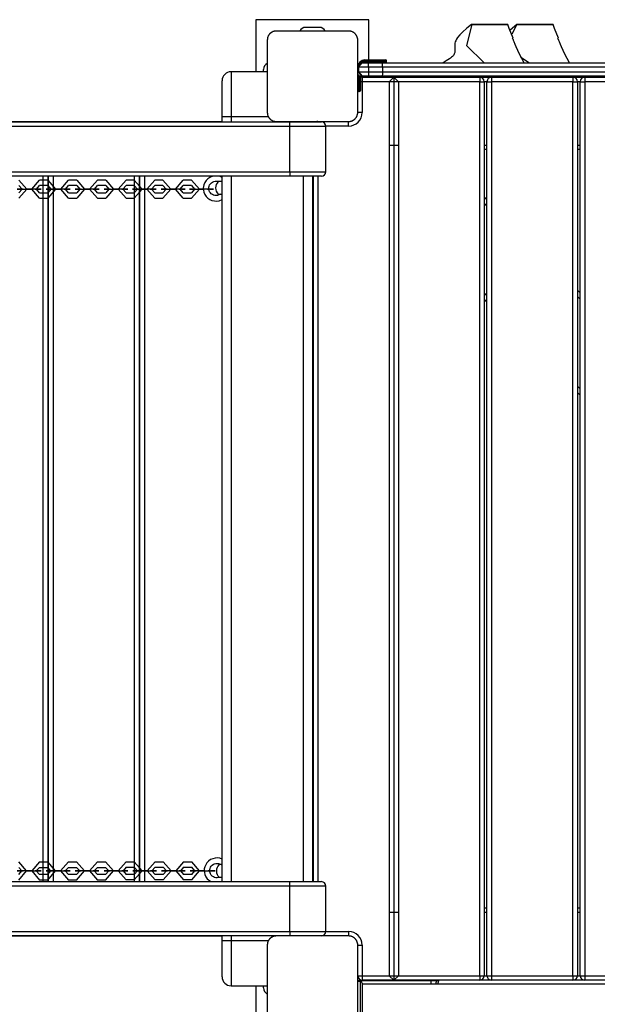
# Model space of a CAD drawing. Units: inches. Extents: x -14 to 113, y -9 to 109.
# Drawn here: x 53 to 59, y 40 to 51 of the extents above; entities that cross this region are included whole.
import ezdxf

# ---------------------------------------------------------------- set-up
doc = ezdxf.new("R2010")
doc.units = ezdxf.units.IN
doc.header["$MEASUREMENT"] = 0
doc.layers.add('Ebene 1', color=7, linetype='Continuous')

# ---------------------------------------------------------------- blocks, each defined once
blk = doc.blocks.new('block 2')
at = {"layer": 'Ebene 1', "color": 179, "lineweight": 25, "true_color": 0x1a171b}
for points in [[(56.67, 50.994), (55.42, 50.994)], [(55.42, 50.994), (55.42, 50.419)], [(56.67, 50.55), (56.67, 50.994)], [(57.805, 50.94), (57.752, 50.9), (57.703, 50.855), (57.675, 50.827), (57.65, 50.796), (57.639, 50.778), (57.63, 50.76), (57.625, 50.748), (57.621, 50.736), (57.619, 50.721), (57.618, 50.705), (57.619, 50.696), (57.619, 50.686), (57.62, 50.674), (57.621, 50.662), (57.621, 50.647), (57.619, 50.633), (57.617, 50.624), (57.614, 50.616), (57.609, 50.607), (57.603, 50.599), (57.594, 50.589), (57.584, 50.58), (57.572, 50.57), (57.559, 50.561), (57.525, 50.539), (57.49, 50.519)], [(57.806, 50.94), (57.747, 50.708), (57.945, 50.519)], [(57.806, 50.94), (57.803, 50.94), (57.804, 50.94), (57.806, 50.94), (57.806, 50.94), (57.807, 50.94), (57.808, 50.94), (57.81, 50.94), (57.816, 50.94), (57.825, 50.94), (57.837, 50.94), (57.85, 50.94), (57.858, 50.94), (57.866, 50.94), (57.874, 50.94), (57.883, 50.94), (57.901, 50.94), (57.921, 50.94), (57.931, 50.94), (57.941, 50.94), (57.951, 50.94), (57.962, 50.94), (57.972, 50.94), (57.982, 50.94), (57.988, 50.94), (57.992, 50.94), (57.998, 50.94), (58.003, 50.94), (58.013, 50.94), (58.022, 50.94), (58.032, 50.94), (58.041, 50.94), (58.05, 50.94), (58.058, 50.94), (58.066, 50.94), (58.075, 50.94), (58.077, 50.94), (58.079, 50.94), (58.081, 50.94), (58.083, 50.94), (58.087, 50.94), (58.09, 50.94), (58.097, 50.94), (58.105, 50.94), (58.112, 50.94), (58.118, 50.94), (58.121, 50.94), (58.124, 50.94), (58.126, 50.94), (58.127, 50.94), (58.129, 50.94), (58.13, 50.94), (58.141, 50.94), (58.151, 50.94), (58.16, 50.94), (58.168, 50.94), (58.18, 50.94), (58.188, 50.94)], [(58.188, 50.94), (58.196, 50.94), (58.202, 50.94), (58.204, 50.94), (58.206, 50.94), (58.206, 50.94), (58.205, 50.94), (58.201, 50.94), (58.198, 50.94), (58.195, 50.94), (58.191, 50.94), (58.187, 50.94), (58.185, 50.94), (58.182, 50.94), (58.18, 50.94), (58.177, 50.94), (58.171, 50.94), (58.166, 50.94), (58.152, 50.94), (58.137, 50.94), (58.129, 50.94), (58.121, 50.94), (58.112, 50.94), (58.103, 50.94), (58.084, 50.94), (58.064, 50.94), (58.043, 50.94), (58.021, 50.94), (58.002, 50.94), (57.983, 50.94), (57.98, 50.94), (57.977, 50.94), (57.972, 50.94), (57.966, 50.94), (57.961, 50.94), (57.955, 50.94), (57.945, 50.94), (57.934, 50.94), (57.914, 50.94), (57.895, 50.94), (57.877, 50.94), (57.861, 50.94), (57.854, 50.94), (57.847, 50.94), (57.841, 50.94), (57.835, 50.94), (57.816, 50.94), (57.806, 50.94)], [(58.144, 50.94), (57.998, 50.94), (57.945, 50.94), (58.091, 50.94), (58.144, 50.94), (58.144, 50.94)], [(58.221, 50.895), (58.214, 50.918), (58.206, 50.94)], [(58.306, 50.94), (58.23, 50.88)], [(58.307, 50.94), (58.25, 50.834)], [(58.307, 50.94), (58.304, 50.94), (58.305, 50.94), (58.307, 50.94), (58.307, 50.94), (58.308, 50.94), (58.309, 50.94), (58.311, 50.94), (58.317, 50.94), (58.326, 50.94), (58.338, 50.94), (58.351, 50.94), (58.359, 50.94), (58.367, 50.94), (58.375, 50.94), (58.384, 50.94), (58.402, 50.94), (58.422, 50.94), (58.432, 50.94), (58.442, 50.94), (58.453, 50.94), (58.463, 50.94), (58.473, 50.94), (58.484, 50.94), (58.488, 50.94), (58.493, 50.94), (58.499, 50.94), (58.504, 50.94), (58.514, 50.94), (58.523, 50.94), (58.533, 50.94), (58.542, 50.94), (58.55, 50.94), (58.559, 50.94), (58.568, 50.94), (58.576, 50.94), (58.578, 50.94), (58.58, 50.94), (58.581, 50.94), (58.584, 50.94), (58.588, 50.94), (58.591, 50.94), (58.598, 50.94), (58.606, 50.94), (58.612, 50.94), (58.619, 50.94), (58.622, 50.94), (58.625, 50.94), (58.627, 50.94), (58.629, 50.94), (58.63, 50.94), (58.631, 50.94), (58.642, 50.94), (58.652, 50.94), (58.661, 50.94), (58.669, 50.94), (58.681, 50.94), (58.689, 50.94)], [(58.689, 50.94), (58.698, 50.94), (58.703, 50.94), (58.705, 50.94), (58.706, 50.94), (58.707, 50.94), (58.706, 50.94), (58.702, 50.94), (58.699, 50.94), (58.696, 50.94), (58.692, 50.94), (58.688, 50.94), (58.685, 50.94), (58.683, 50.94), (58.681, 50.94), (58.678, 50.94), (58.673, 50.94), (58.667, 50.94), (58.653, 50.94), (58.638, 50.94), (58.63, 50.94), (58.622, 50.94), (58.613, 50.94), (58.604, 50.94), (58.585, 50.94), (58.565, 50.94), (58.544, 50.94), (58.522, 50.94), (58.503, 50.94), (58.484, 50.94), (58.481, 50.94), (58.478, 50.94), (58.473, 50.94), (58.467, 50.94), (58.462, 50.94), (58.456, 50.94), (58.446, 50.94), (58.435, 50.94), (58.415, 50.94), (58.396, 50.94), (58.379, 50.94), (58.362, 50.94), (58.355, 50.94), (58.348, 50.94), (58.342, 50.94), (58.336, 50.94), (58.317, 50.94), (58.307, 50.94)], [(58.645, 50.94), (58.499, 50.94), (58.446, 50.94), (58.592, 50.94), (58.645, 50.94), (58.645, 50.94)], [(58.722, 50.895), (58.715, 50.918), (58.707, 50.94)], [(55.645, 50.869), (55.641, 50.869), (55.638, 50.869), (55.633, 50.868), (55.629, 50.868), (55.626, 50.867), (55.621, 50.866), (55.617, 50.865), (55.613, 50.864), (55.61, 50.863), (55.608, 50.862), (55.606, 50.861), (55.604, 50.86), (55.602, 50.859), (55.599, 50.858), (55.597, 50.857), (55.595, 50.855), (55.593, 50.854), (55.592, 50.854), (55.591, 50.853), (55.59, 50.852), (55.587, 50.85), (55.585, 50.848), (55.583, 50.847), (55.582, 50.847), (55.581, 50.846), (55.579, 50.845), (55.577, 50.842), (55.575, 50.84), (55.574, 50.839), (55.572, 50.838), (55.572, 50.837), (55.571, 50.837), (55.57, 50.836), (55.57, 50.835), (55.568, 50.833), (55.566, 50.83), (55.565, 50.829), (55.564, 50.828), (55.563, 50.826), (55.562, 50.825), (55.561, 50.823), (55.559, 50.82), (55.558, 50.818), (55.557, 50.815), (55.556, 50.814), (55.555, 50.813), (55.555, 50.812), (55.554, 50.811), (55.552, 50.806), (55.55, 50.802), (55.549, 50.797), (55.548, 50.793), (55.548, 50.791), (55.547, 50.789), (55.547, 50.787), (55.547, 50.785), (55.546, 50.781), (55.546, 50.777), (55.545, 50.773), (55.545, 50.769)], [(56.445, 50.869), (56.045, 50.869), (55.645, 50.869)], [(56.12, 50.909), (55.97, 50.909)], [(56.545, 50.769), (56.545, 50.773), (56.545, 50.777), (56.545, 50.781), (56.544, 50.785), (56.543, 50.789), (56.542, 50.793), (56.541, 50.797), (56.54, 50.802), (56.539, 50.804), (56.538, 50.806), (56.537, 50.808), (56.536, 50.81), (56.535, 50.813), (56.534, 50.815), (56.533, 50.817), (56.531, 50.82), (56.531, 50.821), (56.53, 50.822), (56.529, 50.823), (56.529, 50.825), (56.526, 50.827), (56.524, 50.83), (56.524, 50.831), (56.523, 50.832), (56.522, 50.834), (56.521, 50.835), (56.519, 50.837), (56.516, 50.84), (56.515, 50.841), (56.514, 50.842), (56.513, 50.843), (56.513, 50.843), (56.512, 50.843), (56.511, 50.844), (56.509, 50.846), (56.506, 50.848), (56.505, 50.849), (56.504, 50.85), (56.502, 50.851), (56.501, 50.852), (56.499, 50.853), (56.496, 50.855), (56.494, 50.857), (56.491, 50.858), (56.49, 50.858), (56.489, 50.859), (56.488, 50.859), (56.487, 50.86), (56.482, 50.862), (56.478, 50.864), (56.473, 50.865), (56.469, 50.866), (56.467, 50.866), (56.465, 50.867), (56.463, 50.868), (56.461, 50.868), (56.457, 50.868), (56.453, 50.869), (56.449, 50.869), (56.445, 50.869)], [(58.265, 50.79), (58.221, 50.895)], [(58.766, 50.79), (58.722, 50.895)], [(55.545, 50.769), (55.545, 50.369), (55.545, 49.969)], [(56.545, 49.969), (56.545, 50.369), (56.545, 50.769)], [(58.386, 50.519), (58.361, 50.565), (58.336, 50.615), (58.318, 50.653), (58.299, 50.694), (58.288, 50.721), (58.276, 50.749), (58.272, 50.757), (58.269, 50.766), (58.268, 50.769), (58.267, 50.772), (58.266, 50.774), (58.264, 50.777), (58.264, 50.779), (58.263, 50.78), (58.262, 50.782), (58.261, 50.783), (58.26, 50.786), (58.258, 50.788), (58.255, 50.789)], [(58.887, 50.519), (58.862, 50.565), (58.837, 50.615), (58.818, 50.653), (58.801, 50.694), (58.789, 50.721), (58.777, 50.749), (58.773, 50.757), (58.77, 50.766), (58.769, 50.769), (58.767, 50.772), (58.766, 50.774), (58.766, 50.777), (58.765, 50.779), (58.764, 50.78), (58.763, 50.782), (58.762, 50.783), (58.761, 50.786), (58.76, 50.788), (58.756, 50.789)], [(56.545, 50.469), (56.595, 50.519)], [(56.555, 50.469), (56.595, 50.519)], [(56.595, 50.519), (56.664, 50.519)], [(56.625, 50.539), (56.625, 50.546), (56.625, 50.55)], [(56.625, 50.55), (56.675, 50.55)], [(56.675, 50.539), (56.625, 50.539)], [(56.625, 50.52), (56.625, 50.522), (56.625, 50.53)], [(56.625, 50.53), (56.675, 50.53)], [(56.675, 50.52), (56.625, 50.52)], [(56.664, 50.519), (56.738, 50.519), (56.811, 50.519)], [(56.664, 50.469), (56.664, 50.504), (56.664, 50.519)], [(56.67, 50.519), (56.67, 50.52)], [(56.675, 50.55), (56.802, 50.55), (56.855, 50.55)], [(56.675, 50.55), (56.675, 50.546), (56.675, 50.539)], [(56.865, 50.539), (56.81, 50.539), (56.675, 50.539)], [(56.675, 50.53), (56.675, 50.539)], [(56.675, 50.53), (56.675, 50.522), (56.675, 50.52)], [(56.675, 50.53), (56.81, 50.53), (56.865, 50.53)], [(56.855, 50.52), (56.802, 50.52), (56.675, 50.52)], [(56.811, 50.519), (58.218, 50.519), (59.622, 50.519)], [(56.821, 50.469), (56.818, 50.504), (56.811, 50.519)], [(56.865, 50.53), (56.865, 50.539)], [(57.49, 50.519), (57.496, 50.519), (57.507, 50.519), (57.521, 50.519), (57.54, 50.519), (57.561, 50.519), (57.584, 50.519), (57.608, 50.519), (57.658, 50.519), (57.706, 50.519), (57.727, 50.519), (57.747, 50.519), (57.765, 50.519), (57.782, 50.519), (57.812, 50.519), (57.837, 50.519), (57.859, 50.519), (57.878, 50.519), (57.883, 50.519), (57.887, 50.519), (57.891, 50.519), (57.896, 50.519), (57.904, 50.519), (57.912, 50.519), (57.929, 50.519), (57.945, 50.519)], [(58.349, 50.579), (58.446, 50.519)], [(58.384, 50.519), (58.388, 50.519), (58.393, 50.519), (58.397, 50.519), (58.405, 50.519), (58.413, 50.519), (58.43, 50.519), (58.446, 50.519)], [(55.145, 50.419), (55.145, 50.273), (55.145, 49.919)], [(55.545, 50.419), (55.145, 50.419)], [(55.505, 50.419), (55.505, 50.444)], [(56.555, 50.47), (56.548, 50.47), (56.545, 50.47)], [(56.555, 50.469), (56.548, 50.469), (56.545, 50.469)], [(56.595, 50.369), (56.545, 50.419)], [(56.545, 50.419), (56.548, 50.419), (56.555, 50.419)], [(56.555, 50.47), (56.555, 50.469)], [(56.555, 50.469), (56.555, 50.419)], [(56.664, 50.469), (56.555, 50.469)], [(56.555, 50.419), (56.595, 50.369)], [(56.555, 50.419), (56.664, 50.419)], [(56.555, 50.389), (56.555, 50.249)], [(56.565, 50.249), (56.565, 50.379)], [(56.821, 50.469), (56.742, 50.469), (56.664, 50.469)], [(56.664, 50.469), (56.664, 50.419)], [(56.664, 50.419), (56.664, 50.384), (56.664, 50.369)], [(56.664, 50.419), (56.742, 50.419), (56.821, 50.419)], [(56.821, 50.419), (56.818, 50.384), (56.811, 50.369)], [(59.612, 50.469), (58.217, 50.469), (56.821, 50.469)], [(56.821, 50.469), (56.821, 50.419)], [(56.821, 50.419), (58.217, 50.419), (59.612, 50.419)], [(55.045, 49.919), (55.045, 50.202), (55.045, 50.319)], [(56.575, 50.376), (56.575, 50.249)], [(56.595, 50.309), (56.585, 50.309), (56.575, 50.309)], [(56.585, 50.358), (56.585, 50.37)], [(56.664, 50.369), (56.595, 50.369)], [(56.595, 50.359), (56.595, 50.344), (56.595, 50.309)], [(56.595, 50.359), (56.945, 50.359)], [(56.895, 50.309), (56.595, 50.309)], [(56.595, 50.309), (56.595, 49.969)], [(56.811, 50.369), (56.738, 50.369), (56.664, 50.369)], [(56.67, 50.359), (56.67, 50.369)], [(59.622, 50.369), (58.218, 50.369), (56.811, 50.369)], [(56.945, 50.359), (56.895, 50.309)], [(56.895, 50.309), (56.895, 40.429)], [(56.996, 50.309), (56.895, 50.309)], [(56.995, 50.309), (56.945, 50.359)], [(56.945, 50.359), (56.945, 40.379)], [(56.945, 50.359), (57.895, 50.359)], [(56.995, 50.309), (56.995, 40.429)], [(57.895, 50.309), (56.995, 50.309)], [(57.895, 50.359), (57.895, 50.344), (57.895, 50.309)], [(57.895, 50.359), (58.026, 50.359)], [(57.895, 50.309), (57.931, 50.309), (57.945, 50.309)], [(57.895, 40.429), (57.895, 50.309)], [(57.945, 50.309), (57.945, 40.429)], [(57.975, 50.309), (57.945, 50.309)], [(57.954, 50.369), (57.981, 50.369), (58.044, 50.369)], [(57.954, 50.369), (57.954, 50.359)], [(57.975, 50.309), (57.99, 50.309), (58.026, 50.309)], [(57.975, 40.429), (57.975, 50.309)], [(58.026, 50.359), (58.026, 50.344), (58.026, 50.309)], [(58.026, 50.359), (58.926, 50.359)], [(58.026, 50.309), (58.026, 40.429)], [(58.926, 50.309), (58.026, 50.309)], [(58.044, 50.369), (58.108, 50.369), (58.135, 50.369)], [(58.135, 50.359), (58.135, 50.369)], [(58.455, 50.369), (58.455, 50.359)], [(58.636, 50.359), (58.636, 50.369)], [(58.926, 50.359), (58.926, 50.344), (58.926, 50.309)], [(58.926, 50.359), (59.056, 50.359)], [(58.926, 50.309), (58.961, 50.309), (58.976, 50.309)], [(58.926, 40.429), (58.926, 50.309)], [(58.976, 50.309), (58.976, 40.429)], [(59.006, 50.309), (58.976, 50.309)], [(59.006, 50.309), (59.02, 50.309), (59.056, 50.309)], [(59.006, 40.429), (59.006, 50.309)], [(59.056, 50.359), (59.056, 50.344), (59.056, 50.309)], [(59.056, 50.359), (59.956, 50.359)], [(59.956, 50.309), (59.056, 50.309)], [(59.056, 50.309), (59.056, 40.429)], [(56.555, 50.249), (56.548, 50.249), (56.545, 50.249)], [(56.555, 50.249), (56.555, 50.214), (56.555, 50.2)], [(56.555, 50.249), (56.565, 50.249)], [(56.565, 50.2), (56.555, 50.2)], [(56.575, 50.249), (56.572, 50.249), (56.565, 50.249)], [(56.565, 50.2), (56.565, 50.214), (56.565, 50.249)], [(56.575, 50.249), (56.575, 50.221), (56.575, 50.21)], [(55.545, 49.969), (55.545, 49.965), (55.546, 49.961), (55.546, 49.957), (55.546, 49.954), (55.547, 49.949), (55.548, 49.945), (55.549, 49.941), (55.55, 49.936), (55.551, 49.934), (55.552, 49.932), (55.553, 49.93), (55.554, 49.928), (55.555, 49.925), (55.557, 49.923), (55.558, 49.921), (55.559, 49.918), (55.56, 49.917), (55.56, 49.916), (55.561, 49.915), (55.562, 49.913), (55.564, 49.911), (55.566, 49.908), (55.567, 49.907), (55.568, 49.906), (55.569, 49.904), (55.57, 49.903), (55.572, 49.901), (55.575, 49.898), (55.576, 49.897), (55.577, 49.896), (55.577, 49.896), (55.578, 49.895), (55.579, 49.894), (55.579, 49.894), (55.581, 49.892), (55.585, 49.89), (55.585, 49.889), (55.587, 49.888), (55.588, 49.887), (55.589, 49.886), (55.592, 49.885), (55.594, 49.883), (55.596, 49.882), (55.599, 49.88), (55.6, 49.88), (55.601, 49.879), (55.602, 49.879), (55.604, 49.878), (55.608, 49.876), (55.612, 49.874), (55.617, 49.873), (55.621, 49.872), (55.623, 49.872), (55.625, 49.871), (55.627, 49.871), (55.629, 49.87), (55.633, 49.87), (55.637, 49.869), (55.641, 49.869), (55.645, 49.869)], [(56.445, 49.869), (56.449, 49.869), (56.453, 49.869), (56.457, 49.87), (56.461, 49.87), (56.465, 49.871), (56.469, 49.872), (56.473, 49.873), (56.478, 49.874), (56.48, 49.875), (56.482, 49.876), (56.484, 49.877), (56.486, 49.878), (56.489, 49.879), (56.491, 49.88), (56.493, 49.882), (56.496, 49.883), (56.497, 49.884), (56.499, 49.884), (56.5, 49.885), (56.501, 49.886), (56.503, 49.888), (56.506, 49.89), (56.507, 49.891), (56.508, 49.891), (56.51, 49.892), (56.511, 49.893), (56.513, 49.896), (56.516, 49.898), (56.517, 49.899), (56.518, 49.9), (56.519, 49.901), (56.519, 49.902), (56.52, 49.902), (56.52, 49.903), (56.522, 49.905), (56.524, 49.908), (56.525, 49.909), (56.526, 49.91), (56.527, 49.912), (56.528, 49.913), (56.53, 49.915), (56.531, 49.918), (56.533, 49.92), (56.534, 49.923), (56.534, 49.924), (56.535, 49.925), (56.535, 49.926), (56.536, 49.927), (56.538, 49.932), (56.54, 49.936), (56.541, 49.941), (56.542, 49.945), (56.543, 49.947), (56.543, 49.949), (56.544, 49.951), (56.544, 49.953), (56.545, 49.957), (56.545, 49.961), (56.545, 49.965), (56.545, 49.969)], [(56.595, 49.969), (56.56, 49.969), (56.545, 49.969)], [(36.294, 49.864), (55.794, 49.864)], [(37.045, 49.869), (55.045, 49.869)], [(55.145, 49.919), (55.075, 49.919), (55.045, 49.919)], [(55.045, 49.864), (55.045, 49.919)], [(55.559, 49.919), (55.145, 49.919)], [(55.145, 49.919), (55.145, 49.864)], [(55.645, 49.869), (56.045, 49.869), (56.445, 49.869)], [(55.794, 49.864), (56.042, 49.864), (56.144, 49.864)], [(55.794, 49.814), (55.794, 49.849), (55.794, 49.864)], [(55.945, 49.864), (55.945, 49.869)], [(56.045, 49.869), (56.075, 49.869), (56.1, 49.869)], [(56.045, 49.869), (56.045, 49.864)], [(56.105, 49.864), (56.105, 49.868), (56.105, 49.869)], [(56.445, 49.819), (56.445, 49.854), (56.445, 49.869)], [(55.794, 49.814), (36.294, 49.814)], [(56.194, 49.814), (56.077, 49.814), (55.794, 49.814)], [(55.794, 49.314), (55.794, 49.814)], [(56.445, 49.819), (56.194, 49.819)], [(56.194, 49.314), (56.194, 49.814)], [(56.895, 49.609), (56.995, 49.609)], [(57.945, 49.609), (57.975, 49.609)], [(57.975, 49.559), (57.945, 49.559)], [(58.976, 49.609), (59.006, 49.609)], [(59.006, 49.559), (58.976, 49.559)], [(36.294, 49.314), (55.794, 49.314)], [(55.794, 49.314), (55.794, 49.278), (55.794, 49.264)], [(55.794, 49.314), (56.077, 49.314), (56.194, 49.314)], [(55.794, 49.264), (36.294, 49.264)], [(52.798, 49.221), (52.885, 49.122), (52.798, 49.022)], [(53.027, 49.022), (52.941, 49.122), (53.027, 49.221)], [(53.118, 49.221), (53.027, 49.221)], [(53.067, 41.469), (53.067, 49.264)], [(53.117, 49.264), (53.117, 41.469)], [(53.118, 49.221), (53.205, 49.122), (53.118, 49.022)], [(53.127, 41.469), (53.127, 49.264)], [(53.177, 49.264), (53.177, 41.469)], [(53.347, 49.022), (53.261, 49.122), (53.347, 49.221)], [(53.438, 49.221), (53.347, 49.221)], [(53.438, 49.221), (53.525, 49.122), (53.438, 49.022)], [(53.668, 49.022), (53.581, 49.122), (53.668, 49.221)], [(53.759, 49.221), (53.668, 49.221)], [(53.759, 49.221), (53.845, 49.122), (53.759, 49.022)], [(53.984, 49.022), (53.897, 49.122), (53.984, 49.221)], [(54.075, 49.221), (53.984, 49.221)], [(54.075, 49.221), (54.161, 49.122), (54.075, 49.022)], [(54.077, 41.469), (54.077, 49.264)], [(54.127, 49.264), (54.127, 41.469)], [(54.137, 41.469), (54.137, 49.264)], [(54.187, 49.264), (54.187, 41.469)], [(54.3, 49.022), (54.213, 49.122), (54.3, 49.221)], [(54.391, 49.221), (54.3, 49.221)], [(54.391, 49.221), (54.478, 49.122), (54.391, 49.022)], [(54.615, 49.022), (54.529, 49.122), (54.615, 49.221)], [(54.707, 49.221), (54.615, 49.221)], [(54.707, 49.221), (54.794, 49.122), (54.707, 49.022)], [(54.944, 49.266), (54.909, 49.252), (54.888, 49.237), (54.869, 49.218), (54.855, 49.196), (54.844, 49.171), (54.84, 49.152), (54.838, 49.131)], [(54.898, 49.131), (54.899, 49.143), (54.902, 49.155), (54.908, 49.168), (54.917, 49.181), (54.927, 49.191), (54.94, 49.2), (54.953, 49.206), (54.969, 49.21), (54.984, 49.21), (54.999, 49.208), (55.005, 49.205)], [(55.045, 49.205), (55.014, 49.205), (55.002, 49.205)], [(55.046, 49.252), (55.017, 49.265)], [(55.045, 41.469), (55.045, 49.264)], [(55.145, 49.264), (55.145, 41.469)], [(56.144, 49.264), (56.042, 49.264), (55.794, 49.264)], [(55.945, 41.469), (55.945, 49.263)], [(56.045, 49.263), (56.045, 41.469)], [(56.055, 41.469), (56.055, 49.263)], [(56.105, 49.263), (56.105, 41.469)], [(52.817, 49.121), (52.781, 49.121), (52.917, 49.121)], [(52.798, 49.162), (52.833, 49.122), (52.798, 49.082)], [(52.817, 49.121), (52.908, 49.121)], [(52.833, 49.122), (52.833, 49.121), (52.832, 49.121), (52.833, 49.122), (52.833, 49.122)], [(52.847, 49.121), (52.832, 49.121), (52.887, 49.121)], [(52.847, 49.121), (52.938, 49.121)], [(52.978, 49.121), (52.887, 49.121)], [(53.008, 49.121), (53.045, 49.121), (52.908, 49.121)], [(53.008, 49.121), (52.917, 49.121)], [(52.978, 49.121), (52.992, 49.121), (52.938, 49.121)], [(53.027, 49.082), (52.992, 49.122), (53.027, 49.162)], [(52.992, 49.122), (52.993, 49.121), (52.992, 49.121), (52.992, 49.122), (52.992, 49.122)], [(53.118, 49.162), (53.027, 49.162)], [(53.027, 49.082), (53.118, 49.082)], [(53.137, 49.121), (53.101, 49.121), (53.237, 49.121)], [(53.118, 49.162), (53.153, 49.122), (53.118, 49.082)], [(53.137, 49.121), (53.228, 49.121)], [(53.153, 49.122), (53.153, 49.121), (53.152, 49.121), (53.153, 49.122), (53.153, 49.122)], [(53.167, 49.121), (53.153, 49.121), (53.207, 49.121)], [(53.167, 49.121), (53.258, 49.121)], [(53.298, 49.121), (53.207, 49.121)], [(53.328, 49.121), (53.365, 49.121), (53.228, 49.121)], [(53.328, 49.121), (53.237, 49.121)], [(53.298, 49.121), (53.313, 49.121), (53.258, 49.121)], [(53.347, 49.082), (53.313, 49.122), (53.347, 49.162)], [(53.313, 49.122), (53.313, 49.121), (53.313, 49.121), (53.313, 49.122), (53.313, 49.122)], [(53.438, 49.162), (53.347, 49.162)], [(53.347, 49.082), (53.438, 49.082)], [(53.457, 49.121), (53.42, 49.121), (53.557, 49.121)], [(53.438, 49.162), (53.473, 49.122), (53.438, 49.082)], [(53.457, 49.121), (53.548, 49.121)], [(53.473, 49.122), (53.473, 49.121), (53.473, 49.121), (53.473, 49.122), (53.473, 49.122)], [(53.487, 49.121), (53.473, 49.121), (53.527, 49.121)], [(53.487, 49.121), (53.578, 49.121)], [(53.618, 49.121), (53.527, 49.121)], [(53.648, 49.121), (53.685, 49.121), (53.548, 49.121)], [(53.648, 49.121), (53.557, 49.121)], [(53.618, 49.121), (53.633, 49.121), (53.578, 49.121)], [(53.668, 49.082), (53.633, 49.122), (53.668, 49.162)], [(53.633, 49.122), (53.634, 49.121), (53.633, 49.121), (53.633, 49.122), (53.633, 49.122)], [(53.759, 49.162), (53.668, 49.162)], [(53.668, 49.082), (53.759, 49.082)], [(53.777, 49.121), (53.741, 49.121), (53.878, 49.121)], [(53.759, 49.162), (53.793, 49.122), (53.759, 49.082)], [(53.777, 49.121), (53.869, 49.121)], [(53.793, 49.122), (53.794, 49.121), (53.793, 49.121), (53.793, 49.122), (53.793, 49.122)], [(53.807, 49.121), (53.793, 49.121), (53.848, 49.121)], [(53.807, 49.121), (53.899, 49.121)], [(53.938, 49.121), (53.848, 49.121)], [(53.969, 49.121), (54.005, 49.121), (53.869, 49.121)], [(53.969, 49.121), (53.878, 49.121)], [(53.938, 49.121), (53.953, 49.121), (53.899, 49.121)], [(53.949, 49.122), (53.949, 49.122), (53.948, 49.122), (53.949, 49.122), (53.949, 49.122)], [(53.984, 49.082), (53.949, 49.122), (53.984, 49.162)], [(54.075, 49.162), (53.984, 49.162)], [(53.984, 49.082), (54.075, 49.082)], [(54.089, 49.121), (54.053, 49.121), (54.19, 49.121)], [(54.075, 49.162), (54.109, 49.122), (54.075, 49.082)], [(54.089, 49.121), (54.18, 49.121)], [(54.119, 49.121), (54.105, 49.121), (54.16, 49.121)], [(54.109, 49.122), (54.109, 49.122), (54.109, 49.122), (54.109, 49.122), (54.109, 49.122)], [(54.119, 49.121), (54.21, 49.121)], [(54.251, 49.121), (54.16, 49.121)], [(54.281, 49.121), (54.317, 49.121), (54.18, 49.121)], [(54.281, 49.121), (54.19, 49.121)], [(54.251, 49.121), (54.265, 49.121), (54.21, 49.121)], [(54.3, 49.082), (54.265, 49.122), (54.3, 49.162)], [(54.265, 49.122), (54.266, 49.121), (54.265, 49.121), (54.265, 49.122), (54.265, 49.122)], [(54.391, 49.162), (54.3, 49.162)], [(54.3, 49.082), (54.391, 49.082)], [(54.409, 49.121), (54.373, 49.121), (54.51, 49.121)], [(54.391, 49.162), (54.426, 49.122), (54.391, 49.082)], [(54.409, 49.121), (54.501, 49.121)], [(54.426, 49.122), (54.426, 49.121), (54.425, 49.121), (54.426, 49.122), (54.426, 49.122)], [(54.44, 49.121), (54.425, 49.121), (54.48, 49.121)], [(54.44, 49.121), (54.531, 49.121)], [(54.571, 49.121), (54.48, 49.121)], [(54.601, 49.121), (54.637, 49.121), (54.501, 49.121)], [(54.601, 49.121), (54.51, 49.121)], [(54.571, 49.121), (54.585, 49.121), (54.531, 49.121)], [(54.615, 49.082), (54.581, 49.122), (54.615, 49.162)], [(54.581, 49.122), (54.581, 49.122), (54.581, 49.122), (54.581, 49.122), (54.581, 49.122)], [(54.707, 49.162), (54.615, 49.162)], [(54.615, 49.082), (54.707, 49.082)], [(54.722, 49.121), (54.685, 49.121), (54.822, 49.121)], [(54.707, 49.162), (54.741, 49.122), (54.707, 49.082)], [(54.722, 49.121), (54.813, 49.121)], [(54.752, 49.121), (54.737, 49.121), (54.792, 49.121)], [(54.741, 49.122), (54.742, 49.122), (54.741, 49.122), (54.741, 49.122), (54.741, 49.122)], [(54.752, 49.121), (54.842, 49.121)], [(54.883, 49.121), (54.792, 49.121)], [(54.913, 49.121), (54.949, 49.121), (54.813, 49.121)], [(54.913, 49.121), (54.822, 49.121)], [(54.838, 49.131), (54.84, 49.109), (54.845, 49.088), (54.855, 49.064), (54.869, 49.042), (54.888, 49.023), (54.91, 49.008), (54.934, 48.997), (54.96, 48.991), (54.986, 48.99), (55.012, 48.994), (55.046, 49.008)], [(54.883, 49.121), (54.901, 49.121), (54.898, 49.121)], [(55.024, 49.065), (55.011, 49.057), (54.996, 49.052), (54.982, 49.05), (54.967, 49.051), (54.952, 49.054), (54.938, 49.061), (54.926, 49.07), (54.916, 49.081), (54.907, 49.093), (54.901, 49.107), (54.899, 49.118), (54.898, 49.131)], [(53.027, 49.022), (53.118, 49.022)], [(53.347, 49.022), (53.438, 49.022)], [(53.668, 49.022), (53.759, 49.022)], [(53.984, 49.022), (54.075, 49.022)], [(54.3, 49.022), (54.391, 49.022)], [(54.615, 49.022), (54.707, 49.022)], [(55.002, 49.065), (55.014, 49.065), (55.045, 49.065)], [(57.945, 49.035), (57.975, 49.005)], [(57.975, 48.934), (57.945, 48.965)], [(58.976, 48.005), (59.006, 47.975)], [(57.945, 47.975), (57.975, 47.944)], [(57.975, 47.874), (57.945, 47.904)], [(59.006, 47.904), (58.976, 47.934)], [(58.976, 46.944), (59.006, 46.914)], [(59.006, 46.844), (58.976, 46.874)], [(52.797, 41.487), (52.884, 41.587), (52.797, 41.687)], [(53.026, 41.687), (52.94, 41.587), (53.026, 41.487)], [(53.026, 41.687), (53.117, 41.687)], [(53.117, 41.487), (53.204, 41.587), (53.117, 41.687)], [(53.346, 41.687), (53.26, 41.587), (53.346, 41.487)], [(53.346, 41.687), (53.437, 41.687)], [(53.437, 41.487), (53.524, 41.587), (53.437, 41.687)], [(53.666, 41.687), (53.58, 41.587), (53.666, 41.487)], [(53.666, 41.687), (53.757, 41.687)], [(53.757, 41.487), (53.844, 41.587), (53.757, 41.687)], [(53.985, 41.688), (53.898, 41.588), (53.985, 41.488)], [(53.985, 41.688), (54.075, 41.688)], [(54.075, 41.488), (54.162, 41.588), (54.075, 41.688)], [(54.304, 41.688), (54.218, 41.588), (54.304, 41.488)], [(54.304, 41.688), (54.395, 41.688)], [(54.395, 41.488), (54.481, 41.588), (54.395, 41.688)], [(54.62, 41.688), (54.533, 41.588), (54.62, 41.488)], [(54.62, 41.688), (54.71, 41.688)], [(54.71, 41.488), (54.797, 41.588), (54.71, 41.688)], [(55.046, 41.719), (55.021, 41.728), (54.994, 41.731), (54.968, 41.73), (54.942, 41.723), (54.918, 41.713), (54.897, 41.697), (54.878, 41.678), (54.864, 41.656), (54.854, 41.631), (54.849, 41.611), (54.848, 41.591)], [(52.916, 41.588), (52.78, 41.588), (52.816, 41.588)], [(52.797, 41.547), (52.832, 41.587), (52.797, 41.627)], [(52.907, 41.588), (52.816, 41.588)], [(52.832, 41.587), (52.832, 41.587), (52.831, 41.587), (52.832, 41.587), (52.832, 41.587)], [(52.886, 41.588), (52.832, 41.588), (52.846, 41.588)], [(52.937, 41.588), (52.846, 41.588)], [(52.886, 41.588), (52.977, 41.588)], [(52.907, 41.588), (53.044, 41.588), (53.007, 41.588)], [(52.916, 41.588), (53.007, 41.588)], [(52.937, 41.588), (52.992, 41.588), (52.977, 41.588)], [(53.026, 41.627), (52.991, 41.587), (53.026, 41.547)], [(52.991, 41.587), (52.992, 41.587), (52.991, 41.587), (52.991, 41.587), (52.991, 41.587)], [(53.026, 41.627), (53.117, 41.627)], [(53.236, 41.588), (53.1, 41.588), (53.136, 41.588)], [(53.117, 41.547), (53.152, 41.587), (53.117, 41.627)], [(53.227, 41.588), (53.136, 41.588)], [(53.152, 41.587), (53.152, 41.587), (53.151, 41.587), (53.152, 41.587), (53.152, 41.587)], [(53.206, 41.588), (53.152, 41.588), (53.166, 41.588)], [(53.257, 41.588), (53.166, 41.588)], [(53.206, 41.588), (53.297, 41.588)], [(53.227, 41.588), (53.364, 41.588), (53.327, 41.588)], [(53.236, 41.588), (53.327, 41.588)], [(53.257, 41.588), (53.312, 41.588), (53.297, 41.588)], [(53.312, 41.587), (53.312, 41.587), (53.311, 41.587), (53.312, 41.587), (53.312, 41.587)], [(53.346, 41.627), (53.312, 41.587), (53.346, 41.547)], [(53.346, 41.627), (53.437, 41.627)], [(53.557, 41.588), (53.42, 41.588), (53.457, 41.588)], [(53.437, 41.547), (53.472, 41.587), (53.437, 41.627)], [(53.547, 41.588), (53.457, 41.588)], [(53.526, 41.588), (53.472, 41.588), (53.487, 41.588)], [(53.472, 41.587), (53.472, 41.587), (53.472, 41.587), (53.472, 41.587), (53.472, 41.587)], [(53.577, 41.588), (53.487, 41.588)], [(53.526, 41.588), (53.618, 41.588)], [(53.547, 41.588), (53.684, 41.588), (53.648, 41.588)], [(53.557, 41.588), (53.648, 41.588)], [(53.577, 41.588), (53.632, 41.588), (53.618, 41.588)], [(53.666, 41.627), (53.632, 41.587), (53.666, 41.547)], [(53.632, 41.587), (53.632, 41.587), (53.632, 41.587), (53.632, 41.587), (53.632, 41.587)], [(53.666, 41.627), (53.757, 41.627)], [(53.876, 41.588), (53.74, 41.588), (53.776, 41.588)], [(53.757, 41.547), (53.792, 41.587), (53.757, 41.627)], [(53.868, 41.588), (53.776, 41.588)], [(53.846, 41.588), (53.792, 41.588), (53.807, 41.588)], [(53.792, 41.587), (53.792, 41.587), (53.792, 41.587), (53.792, 41.587), (53.792, 41.587)], [(53.897, 41.588), (53.807, 41.588)], [(53.846, 41.588), (53.937, 41.588)], [(53.868, 41.588), (54.004, 41.588), (53.967, 41.588)], [(53.876, 41.588), (53.967, 41.588)], [(53.897, 41.588), (53.952, 41.588), (53.937, 41.588)], [(53.95, 41.587), (53.95, 41.588), (53.949, 41.588), (53.95, 41.587), (53.95, 41.587)], [(53.985, 41.628), (53.95, 41.588), (53.985, 41.548)], [(53.985, 41.628), (54.075, 41.628)], [(54.194, 41.589), (54.058, 41.589), (54.094, 41.589)], [(54.075, 41.548), (54.11, 41.588), (54.075, 41.628)], [(54.185, 41.589), (54.094, 41.589)], [(54.164, 41.589), (54.109, 41.589), (54.124, 41.589)], [(54.11, 41.587), (54.11, 41.588), (54.11, 41.588), (54.11, 41.587), (54.11, 41.587)], [(54.215, 41.589), (54.124, 41.589)], [(54.164, 41.589), (54.255, 41.589)], [(54.185, 41.589), (54.322, 41.589), (54.285, 41.589)], [(54.194, 41.589), (54.285, 41.589)], [(54.215, 41.589), (54.27, 41.589), (54.255, 41.589)], [(54.304, 41.628), (54.269, 41.588), (54.304, 41.548)], [(54.269, 41.588), (54.27, 41.589), (54.269, 41.589), (54.269, 41.588), (54.269, 41.588)], [(54.304, 41.628), (54.395, 41.628)], [(54.512, 41.588), (54.375, 41.588), (54.411, 41.588)], [(54.395, 41.548), (54.429, 41.588), (54.395, 41.628)], [(54.502, 41.588), (54.411, 41.588)], [(54.481, 41.588), (54.427, 41.588), (54.441, 41.588)], [(54.429, 41.588), (54.43, 41.589), (54.429, 41.589), (54.429, 41.588), (54.429, 41.588)], [(54.532, 41.588), (54.441, 41.588)], [(54.481, 41.588), (54.572, 41.588)], [(54.502, 41.588), (54.639, 41.588), (54.602, 41.588)], [(54.512, 41.588), (54.602, 41.588)], [(54.532, 41.588), (54.587, 41.588), (54.572, 41.588)], [(54.62, 41.628), (54.584, 41.588), (54.62, 41.548)], [(54.584, 41.587), (54.585, 41.588), (54.584, 41.588), (54.584, 41.587), (54.584, 41.587)], [(54.62, 41.628), (54.71, 41.628)], [(54.829, 41.589), (54.693, 41.589), (54.729, 41.589)], [(54.71, 41.548), (54.745, 41.588), (54.71, 41.628)], [(54.82, 41.589), (54.729, 41.589)], [(54.799, 41.589), (54.744, 41.589), (54.759, 41.589)], [(54.745, 41.587), (54.745, 41.588), (54.744, 41.588), (54.745, 41.587), (54.745, 41.587)], [(54.85, 41.589), (54.759, 41.589)], [(54.799, 41.589), (54.89, 41.589)], [(54.82, 41.589), (54.834, 41.589), (54.848, 41.589)], [(54.829, 41.589), (54.92, 41.589)], [(54.848, 41.591), (54.85, 41.569), (54.855, 41.548), (54.865, 41.524), (54.88, 41.502), (54.921, 41.469)], [(54.908, 41.589), (54.89, 41.589)], [(54.908, 41.591), (54.909, 41.603), (54.912, 41.615), (54.918, 41.629), (54.926, 41.642), (54.937, 41.653), (54.949, 41.661), (54.963, 41.667), (54.978, 41.67), (54.993, 41.671), (55.007, 41.669), (55.034, 41.657)], [(55.014, 41.515), (55.007, 41.514), (54.992, 41.511), (54.977, 41.512), (54.962, 41.515), (54.949, 41.522), (54.936, 41.53), (54.926, 41.541), (54.918, 41.554), (54.912, 41.568), (54.909, 41.579), (54.908, 41.591)], [(54.909, 41.589), (54.97, 41.589), (54.92, 41.589)], [(55.045, 41.657), (55.021, 41.657), (55.012, 41.657)], [(36.294, 41.469), (55.794, 41.469)], [(53.117, 41.547), (53.026, 41.547)], [(53.117, 41.487), (53.026, 41.487)], [(53.437, 41.547), (53.346, 41.547)], [(53.437, 41.487), (53.346, 41.487)], [(53.757, 41.547), (53.666, 41.547)], [(53.757, 41.487), (53.666, 41.487)], [(54.075, 41.548), (53.985, 41.548)], [(54.075, 41.488), (53.985, 41.488)], [(54.395, 41.548), (54.304, 41.548)], [(54.395, 41.488), (54.304, 41.488)], [(54.71, 41.548), (54.62, 41.548)], [(54.71, 41.488), (54.62, 41.488)], [(55.012, 41.517), (55.021, 41.517), (55.045, 41.517)], [(55.794, 41.469), (56.042, 41.469), (56.144, 41.469)], [(55.794, 41.419), (55.794, 41.454), (55.794, 41.469)], [(55.794, 41.419), (36.294, 41.419)], [(56.194, 41.419), (56.077, 41.419), (55.794, 41.419)], [(55.794, 40.919), (55.794, 41.419)], [(56.194, 40.919), (56.194, 41.419)], [(56.995, 41.129), (56.895, 41.129)], [(57.945, 41.179), (57.975, 41.179)], [(57.975, 41.129), (57.945, 41.129)], [(58.976, 41.179), (59.006, 41.179)], [(59.006, 41.129), (58.976, 41.129)], [(36.294, 40.919), (55.794, 40.919)], [(55.794, 40.919), (55.794, 40.883), (55.794, 40.869)], [(55.794, 40.919), (56.077, 40.919), (56.194, 40.919)], [(56.194, 40.919), (56.445, 40.919)], [(56.445, 40.919), (56.445, 40.883), (56.445, 40.869)], [(55.645, 40.869), (36.445, 40.869)], [(55.045, 40.868), (37.045, 40.868)], [(55.045, 40.819), (55.045, 40.869)], [(55.045, 40.419), (55.045, 40.536), (55.045, 40.819)], [(55.045, 40.819), (55.075, 40.819), (55.145, 40.819)], [(55.145, 40.869), (55.145, 40.819)], [(55.145, 40.819), (55.145, 40.465), (55.145, 40.319)], [(55.145, 40.819), (55.559, 40.819)], [(55.645, 40.869), (55.641, 40.869), (55.638, 40.868), (55.633, 40.868), (55.629, 40.867), (55.626, 40.867), (55.621, 40.866), (55.617, 40.865), (55.613, 40.864), (55.61, 40.863), (55.608, 40.862), (55.606, 40.861), (55.604, 40.86), (55.602, 40.858), (55.599, 40.857), (55.597, 40.856), (55.595, 40.855), (55.593, 40.854), (55.592, 40.853), (55.591, 40.853), (55.59, 40.852), (55.587, 40.85), (55.585, 40.848), (55.583, 40.847), (55.582, 40.846), (55.581, 40.845), (55.579, 40.844), (55.577, 40.842), (55.575, 40.84), (55.574, 40.839), (55.572, 40.837), (55.572, 40.837), (55.571, 40.836), (55.57, 40.835), (55.57, 40.835), (55.568, 40.833), (55.566, 40.83), (55.565, 40.829), (55.564, 40.827), (55.563, 40.826), (55.562, 40.825), (55.561, 40.822), (55.559, 40.82), (55.558, 40.817), (55.557, 40.815), (55.556, 40.814), (55.555, 40.813), (55.555, 40.812), (55.554, 40.81), (55.552, 40.806), (55.55, 40.802), (55.549, 40.797), (55.548, 40.793), (55.548, 40.791), (55.547, 40.789), (55.547, 40.787), (55.547, 40.785), (55.546, 40.781), (55.546, 40.777), (55.545, 40.773), (55.545, 40.769)], [(56.445, 40.869), (56.045, 40.869), (55.645, 40.869)], [(56.545, 40.769), (56.545, 40.773), (56.545, 40.776), (56.545, 40.781), (56.544, 40.785), (56.543, 40.789), (56.542, 40.793), (56.541, 40.797), (56.54, 40.801), (56.539, 40.804), (56.538, 40.806), (56.537, 40.808), (56.536, 40.81), (56.535, 40.812), (56.534, 40.815), (56.533, 40.817), (56.531, 40.82), (56.531, 40.821), (56.53, 40.822), (56.529, 40.823), (56.529, 40.824), (56.526, 40.827), (56.524, 40.83), (56.524, 40.831), (56.523, 40.832), (56.522, 40.833), (56.521, 40.835), (56.519, 40.837), (56.516, 40.839), (56.515, 40.841), (56.514, 40.842), (56.513, 40.842), (56.513, 40.843), (56.512, 40.844), (56.511, 40.844), (56.509, 40.846), (56.506, 40.848), (56.505, 40.849), (56.504, 40.85), (56.502, 40.851), (56.501, 40.852), (56.499, 40.853), (56.496, 40.855), (56.494, 40.856), (56.491, 40.857), (56.49, 40.858), (56.489, 40.858), (56.488, 40.86), (56.487, 40.86), (56.482, 40.862), (56.478, 40.863), (56.473, 40.865), (56.469, 40.866), (56.467, 40.866), (56.465, 40.867), (56.463, 40.867), (56.461, 40.867), (56.457, 40.868), (56.453, 40.868), (56.449, 40.869), (56.445, 40.869)], [(55.545, 40.769), (55.545, 40.369), (55.545, 39.969)], [(56.545, 40.769), (56.56, 40.769), (56.595, 40.769)], [(56.545, 39.969), (56.545, 40.369), (56.545, 40.769)], [(56.595, 40.769), (56.595, 40.429)], [(56.545, 40.429), (56.56, 40.429), (56.595, 40.429)], [(56.545, 40.378), (56.587, 40.378)], [(56.545, 40.369), (56.545, 40.378)], [(56.545, 40.369), (56.575, 40.369)], [(56.575, 39.969), (56.575, 40.069), (56.575, 40.268), (56.575, 40.369)], [(56.585, 40.378), (56.585, 40.38)], [(56.587, 40.378), (57.362, 40.378)], [(56.587, 40.378), (56.587, 40.365)], [(56.595, 40.429), (56.595, 40.393), (56.595, 40.379)], [(56.595, 40.429), (56.895, 40.429)], [(56.945, 40.379), (56.595, 40.379)], [(56.67, 40.378), (56.67, 40.379)], [(56.895, 40.429), (56.945, 40.379)], [(56.895, 40.429), (56.996, 40.429)], [(56.945, 40.379), (56.995, 40.429)], [(57.895, 40.379), (56.945, 40.379)], [(56.995, 40.429), (57.895, 40.429)], [(57.353, 40.337), (57.362, 40.378)], [(57.362, 40.378), (57.415, 40.378)], [(57.415, 40.378), (57.405, 40.337)], [(57.415, 40.378), (57.442, 40.378)], [(57.433, 40.337), (57.442, 40.378)], [(57.433, 40.337), (57.442, 40.378)], [(57.895, 40.429), (57.895, 40.393), (57.895, 40.379)], [(57.895, 40.429), (57.931, 40.429), (57.945, 40.429)], [(58.026, 40.379), (57.895, 40.379)], [(57.945, 40.429), (57.975, 40.429)], [(57.975, 40.429), (57.99, 40.429), (58.026, 40.429)], [(58.026, 40.429), (58.026, 40.393), (58.026, 40.379)], [(58.026, 40.429), (58.926, 40.429)], [(58.926, 40.379), (58.026, 40.379)], [(58.926, 40.429), (58.926, 40.393), (58.926, 40.379)], [(58.926, 40.429), (58.961, 40.429), (58.976, 40.429)], [(59.056, 40.379), (58.926, 40.379)], [(58.976, 40.429), (59.006, 40.429)], [(59.006, 40.429), (59.02, 40.429), (59.056, 40.429)], [(59.056, 40.429), (59.056, 40.393), (59.056, 40.379)], [(59.056, 40.429), (59.956, 40.429)], [(59.956, 40.379), (59.056, 40.379)], [(55.145, 40.319), (55.545, 40.319)], [(55.42, 40.319), (55.42, 39.744)], [(55.505, 40.294), (55.505, 40.319)], [(56.595, 40.349), (56.595, 40.169), (56.595, 39.989)], [(65.495, 40.337), (56.595, 40.337)]]:
    blk.add_lwpolyline(points, dxfattribs=at)
for points in [[(55.97, 50.909), (55.942, 50.909), (55.917, 50.894), (55.904, 50.869)], [(56.187, 50.869), (56.174, 50.894), (56.148, 50.909), (56.12, 50.909)], [(55.545, 50.51), (55.52, 50.497), (55.505, 50.472), (55.505, 50.444)], [(56.625, 50.55), (56.581, 50.55), (56.545, 50.513), (56.545, 50.47)], [(56.553, 50.505), (56.551, 50.507), (56.548, 50.509), (56.545, 50.51)], [(56.625, 50.539), (56.587, 50.539), (56.555, 50.508), (56.555, 50.47)], [(56.625, 50.53), (56.613, 50.53), (56.601, 50.526), (56.591, 50.519)], [(56.625, 50.52), (56.623, 50.52), (56.62, 50.519), (56.618, 50.519)], [(56.865, 50.539), (56.865, 50.545), (56.861, 50.55), (56.855, 50.55)], [(56.855, 50.52), (56.861, 50.52), (56.865, 50.524), (56.865, 50.53)], [(55.145, 50.419), (55.091, 50.419), (55.045, 50.374), (55.045, 50.319)], [(56.595, 50.359), (56.588, 50.359), (56.582, 50.358), (56.575, 50.355)], [(57.945, 50.309), (57.945, 50.337), (57.923, 50.359), (57.895, 50.359)], [(58.026, 50.359), (57.998, 50.359), (57.975, 50.337), (57.975, 50.309)], [(58.976, 50.309), (58.976, 50.337), (58.953, 50.359), (58.926, 50.359)], [(59.056, 50.359), (59.028, 50.359), (59.006, 50.337), (59.006, 50.309)], [(56.545, 50.21), (56.545, 50.204), (56.55, 50.2), (56.555, 50.2)], [(56.565, 50.2), (56.571, 50.2), (56.575, 50.204), (56.575, 50.21)], [(56.445, 49.819), (56.527, 49.819), (56.595, 49.887), (56.595, 49.969)], [(56.105, 49.869), (56.098, 49.869), (56.09, 49.867), (56.084, 49.864)], [(56.194, 49.814), (56.194, 49.842), (56.171, 49.864), (56.144, 49.864)], [(56.144, 49.264), (56.171, 49.264), (56.194, 49.287), (56.194, 49.314)], [(55.002, 49.205), (54.964, 49.166), (54.964, 49.103), (55.002, 49.065)], [(55.012, 41.657), (54.974, 41.618), (54.974, 41.555), (55.012, 41.517)], [(56.194, 41.419), (56.194, 41.447), (56.171, 41.469), (56.144, 41.469)], [(56.144, 40.869), (56.171, 40.869), (56.194, 40.892), (56.194, 40.919)], [(56.595, 40.769), (56.595, 40.851), (56.527, 40.919), (56.445, 40.919)], [(55.045, 40.419), (55.045, 40.364), (55.091, 40.319), (55.145, 40.319)], [(56.545, 40.429), (56.545, 40.401), (56.568, 40.379), (56.595, 40.379)], [(56.595, 40.349), (56.595, 40.36), (56.586, 40.369), (56.575, 40.369)], [(57.895, 40.379), (57.923, 40.379), (57.945, 40.401), (57.945, 40.429)], [(57.975, 40.429), (57.975, 40.401), (57.998, 40.379), (58.026, 40.379)], [(58.926, 40.379), (58.953, 40.379), (58.976, 40.401), (58.976, 40.429)], [(59.006, 40.429), (59.006, 40.401), (59.028, 40.379), (59.056, 40.379)], [(55.505, 40.294), (55.505, 40.266), (55.52, 40.241), (55.545, 40.227)]]:
    blk.add_open_spline(points, degree=3, dxfattribs=at)
for points in [[(52.832, 49.121), (52.832, 49.121), (52.833, 49.121), (52.833, 49.121), (52.833, 49.121), (52.832, 49.121), (52.832, 49.121), (52.832, 49.121), (52.832, 49.121), (52.832, 49.121)], [(52.992, 49.121), (52.992, 49.121), (52.993, 49.121), (52.993, 49.121), (52.993, 49.121), (52.992, 49.121), (52.992, 49.121), (52.992, 49.121), (52.992, 49.121), (52.992, 49.121)], [(53.152, 49.121), (53.152, 49.121), (53.153, 49.121), (53.153, 49.121), (53.153, 49.121), (53.152, 49.121), (53.152, 49.121), (53.152, 49.121), (53.152, 49.121), (53.152, 49.121)], [(53.313, 49.121), (53.313, 49.121), (53.314, 49.121), (53.314, 49.121), (53.314, 49.121), (53.313, 49.121), (53.313, 49.121), (53.313, 49.121), (53.313, 49.121), (53.313, 49.121)], [(53.472, 49.121), (53.472, 49.121), (53.473, 49.121), (53.473, 49.121), (53.473, 49.121), (53.472, 49.121), (53.472, 49.121), (53.472, 49.121), (53.472, 49.121), (53.472, 49.121)], [(53.633, 49.121), (53.633, 49.121), (53.633, 49.121), (53.633, 49.121), (53.633, 49.121), (53.633, 49.121), (53.633, 49.121), (53.633, 49.121), (53.633, 49.121), (53.633, 49.121)], [(53.793, 49.121), (53.793, 49.121), (53.793, 49.121), (53.793, 49.121), (53.793, 49.121), (53.793, 49.121), (53.793, 49.121), (53.793, 49.121), (53.793, 49.121), (53.793, 49.121)], [(53.953, 49.121), (53.953, 49.121), (53.954, 49.121), (53.954, 49.121), (53.954, 49.121), (53.953, 49.121), (53.953, 49.121), (53.953, 49.121), (53.953, 49.121), (53.953, 49.121)], [(54.105, 49.121), (54.105, 49.121), (54.105, 49.121), (54.105, 49.121), (54.105, 49.121), (54.105, 49.121), (54.105, 49.121), (54.105, 49.121), (54.105, 49.121), (54.105, 49.121)], [(54.265, 49.121), (54.265, 49.121), (54.265, 49.121), (54.265, 49.121), (54.265, 49.121), (54.265, 49.121), (54.265, 49.121), (54.265, 49.121), (54.265, 49.121), (54.265, 49.121)], [(54.425, 49.121), (54.425, 49.121), (54.426, 49.121), (54.426, 49.121), (54.426, 49.121), (54.425, 49.121), (54.425, 49.121), (54.425, 49.121), (54.425, 49.121), (54.425, 49.121)], [(54.585, 49.121), (54.585, 49.121), (54.586, 49.121), (54.586, 49.121), (54.586, 49.121), (54.585, 49.121), (54.585, 49.121), (54.585, 49.121), (54.585, 49.121), (54.585, 49.121)], [(54.737, 49.121), (54.737, 49.121), (54.737, 49.121), (54.737, 49.121), (54.737, 49.121), (54.737, 49.121), (54.737, 49.121), (54.737, 49.121), (54.737, 49.121), (54.737, 49.121)], [(52.832, 41.588), (52.832, 41.588), (52.831, 41.588), (52.831, 41.588), (52.831, 41.588), (52.832, 41.588), (52.832, 41.588), (52.832, 41.588), (52.832, 41.588), (52.832, 41.588)], [(52.992, 41.588), (52.992, 41.588), (52.991, 41.588), (52.991, 41.588), (52.991, 41.588), (52.992, 41.588), (52.992, 41.588), (52.992, 41.588), (52.992, 41.588), (52.992, 41.588)], [(53.152, 41.588), (53.152, 41.588), (53.151, 41.588), (53.151, 41.588), (53.151, 41.588), (53.152, 41.588), (53.152, 41.588), (53.152, 41.588), (53.152, 41.588), (53.152, 41.588)], [(53.312, 41.588), (53.312, 41.588), (53.311, 41.588), (53.311, 41.588), (53.311, 41.588), (53.312, 41.588), (53.312, 41.588), (53.312, 41.588), (53.312, 41.588), (53.312, 41.588)], [(53.472, 41.588), (53.472, 41.588), (53.472, 41.588), (53.472, 41.588), (53.472, 41.588), (53.472, 41.588), (53.472, 41.588), (53.472, 41.588), (53.472, 41.588), (53.472, 41.588)], [(53.633, 41.588), (53.633, 41.588), (53.632, 41.588), (53.632, 41.588), (53.632, 41.588), (53.633, 41.588), (53.633, 41.588), (53.633, 41.588), (53.633, 41.588), (53.633, 41.588)], [(53.792, 41.588), (53.792, 41.588), (53.791, 41.588), (53.791, 41.588), (53.791, 41.588), (53.792, 41.588), (53.792, 41.588), (53.792, 41.588), (53.792, 41.588), (53.792, 41.588)], [(53.952, 41.588), (53.952, 41.588), (53.952, 41.588), (53.952, 41.588), (53.952, 41.588), (53.952, 41.588), (53.952, 41.588), (53.952, 41.588), (53.952, 41.588), (53.952, 41.588)], [(54.11, 41.589), (54.11, 41.589), (54.109, 41.589), (54.109, 41.589), (54.109, 41.589), (54.11, 41.589), (54.11, 41.589), (54.11, 41.589), (54.11, 41.589), (54.11, 41.589)], [(54.27, 41.589), (54.27, 41.589), (54.269, 41.589), (54.269, 41.589), (54.269, 41.589), (54.27, 41.589), (54.27, 41.589), (54.27, 41.589), (54.27, 41.589), (54.27, 41.589)], [(54.427, 41.588), (54.427, 41.588), (54.426, 41.588), (54.426, 41.588), (54.426, 41.588), (54.427, 41.588), (54.427, 41.588), (54.427, 41.588), (54.427, 41.588), (54.427, 41.588)], [(54.588, 41.588), (54.588, 41.588), (54.587, 41.588), (54.587, 41.588), (54.587, 41.588), (54.588, 41.588), (54.588, 41.588), (54.588, 41.588), (54.588, 41.588), (54.588, 41.588)], [(54.745, 41.589), (54.745, 41.589), (54.744, 41.589), (54.744, 41.589), (54.744, 41.589), (54.745, 41.589), (54.745, 41.589), (54.745, 41.589), (54.745, 41.589), (54.745, 41.589)]]:
    blk.add_open_spline(points, degree=3, knots=[0, 0, 0, 0, 1, 1, 1, 2, 2, 2, 3, 3, 3, 3], dxfattribs=at)

msp = doc.modelspace()

# ---------------------------------------------------------------- block references
at = {"layer": 'Ebene 1'}
msp.add_blockref('block 2', (0, 0), dxfattribs=at)

doc.saveas('drawing.dxf')
